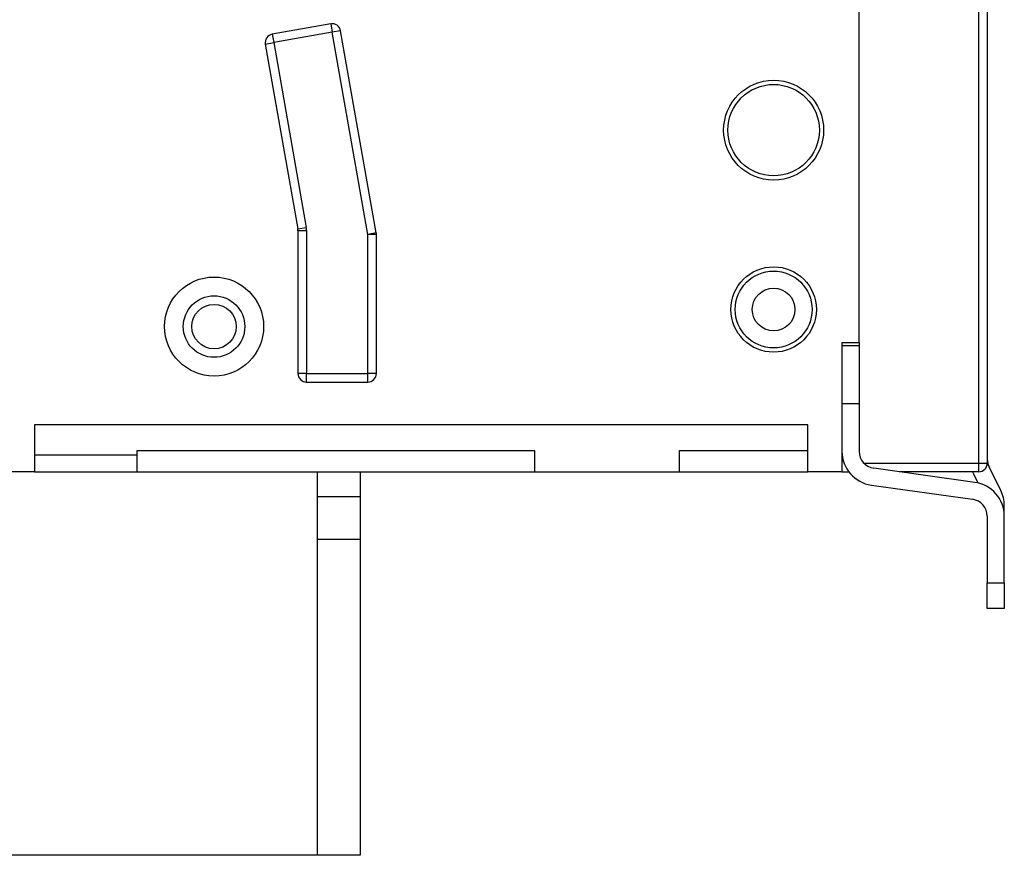
# Model space of a CAD drawing. Extents: x 150 to 841, y 0 to 563.
# Drawn here: x 261 to 376, y 60 to 157 of the extents above; entities that cross this region are included whole.
import ezdxf

# ---------------------------------------------------------------- set-up
doc = ezdxf.new("R2010")
doc.units = 0
doc.linetypes.add('HIDDENNEW0', pattern=[4.5, 1.5, -1.5, 1.5])
for name, color, linetype in [('5', 7, 'CONTINUOUS'), ('MUOTOVIIVAT', 40, 'HIDDENNEW0'), ('TANGVIIVATNONDEF', 3, 'HIDDENNEW0')]:
    doc.layers.add(name, color=color, linetype=linetype)
doc.styles.get("Standard").update_dxf_attribs({"font": 'monotxt.shx'})
doc.dimstyles.new('DSTYLE2', dxfattribs={"dimtxt": 3, "dimasz": 3, "dimexe": 3, "dimexo": 0, "dimgap": 2, "dimtad": 1, "dimrnd": 0.1, "dimzin": 3, "dimcen": 0.09, "dimazin": 3, "dimtp": 1, "dimtm": 1, "dimtfac": 1, "dimtofl": 0, "dimtmove": 0, "dimatfit": 3})

# ---------------------------------------------------------------- blocks, each defined once
blk = doc.blocks.new('_AH1')
at = {"color": 0, "linetype": 'CONTINUOUS'}
for p, q in [((-1, 0.166667), (0, 0)), ((-1, 0.166667), (-1, -0.166667)), ((0, 0), (-1, -0.166667)), ((0, 0), (-1, 0))]:
    blk.add_line(p, q, dxfattribs=at)
blk = doc.blocks.new('*D8634')
at = {"layer": '5', "color": 1, "linetype": 'CONTINUOUS'}
for p, q in [((300.28621, 309.32199), (152.54632, 309.32199)), ((155.54632, 309.32199), (155.54632, 184.42197)), ((155.54632, 59.521961), (155.54632, 184.42197)), ((295.48621, 59.521961), (152.54632, 59.521961))]:
    blk.add_line(p, q, dxfattribs=at)
at = {"layer": '5', "color": 1, "xscale": 3, "yscale": 3, "zscale": 3}
for p, rotation in [((155.54632, 309.32199), 90), ((155.54632, 59.521961), 270)]:
    blk.add_blockref('_AH1', p, dxfattribs=dict(at, rotation=rotation))
at = {"layer": '5', "color": 1, "linetype": 'CONTINUOUS'}
blk.add_text('249,8', height=3, rotation=90, dxfattribs=at).set_placement((153.54532, 176.92197))

msp = doc.modelspace()

# ---------------------------------------------------------------- linework, layer by layer
at = {"layer": 'MUOTOVIIVAT', "color": 40, "linetype": 'CONTINUOUS'}
for p, q in [((373.88621, 263.42197), (373.88621, 105.42197)), ((358.88621, 119.52247), (358.88621, 249.32247)), ((297.04029, 156.8563), (290.19152, 155.64867)), ((302.37102, 132.38302), (298.19875, 156.04514)), ((289.38036, 154.49022), (293.19469, 132.85809)), ((293.20988, 132.68444), (293.20988, 115.92247)), ((302.38621, 115.92247), (302.38621, 132.20937)), ((356.88621, 119.52247), (356.88621, 104.42247)), ((358.88621, 119.52247), (356.88621, 119.52247)), ((358.88621, 119.16411), (356.88621, 119.16411)), ((358.88621, 119.52247), (358.88621, 119.16411)), ((358.88621, 119.16411), (358.88621, 112.42147)), ((294.20988, 114.92247), (301.38621, 114.92247)), ((356.88621, 112.42147), (358.88621, 112.42147)), ((358.88621, 112.42147), (358.88621, 106.82147)), ((262.38621, 109.92247), (262.38621, 104.42247)), ((352.88621, 109.92247), (262.38621, 109.92247)), ((352.88621, 104.42247), (352.88621, 109.92247)), ((262.38621, 106.42218), (274.38621, 106.42219)), ((274.38621, 104.42247), (274.38621, 106.92247)), ((274.38621, 106.92247), (320.88621, 106.92247)), ((320.88621, 106.92247), (320.88621, 104.42247)), ((337.88621, 104.42247), (337.88621, 106.92247)), ((337.88621, 106.92247), (352.88621, 106.92247)), ((375.46943, 102.23088), (374.0946, 105.00196)), ((262.38621, 104.42247), (258.88621, 104.42247)), ((262.38621, 104.42232), (262.38621, 104.42232)), ((262.38621, 104.42218), (274.38621, 104.42219)), ((262.38621, 104.42197), (262.38621, 104.42214)), ((264.35762, 104.4222), (264.35749, 104.42197)), ((274.38621, 104.42247), (320.88621, 104.42247)), ((274.38621, 104.42219), (274.38621, 104.42219)), ((295.28621, 104.42245), (295.28621, 104.42197)), ((295.48621, 101.52196), (295.48621, 104.42245)), ((300.48621, 104.42239), (300.48621, 101.52196)), ((300.48621, 104.42197), (300.48621, 104.42239)), ((320.88621, 104.42247), (320.88621, 104.42247)), ((320.88621, 104.42247), (337.88621, 104.42247)), ((337.88621, 104.42247), (337.88621, 104.42247)), ((337.88621, 104.42247), (352.88621, 104.42247)), ((352.88621, 104.42247), (352.88621, 104.42247)), ((356.88621, 104.42247), (352.88621, 104.42247)), ((352.88621, 104.4222), (352.88621, 104.42197)), ((356.88621, 104.42247), (357.68546, 104.42247)), ((356.88621, 104.42197), (356.88621, 104.4222)), ((357.73171, 104.42197), (357.68546, 104.42197)), ((372.44129, 103.18277), (360.60867, 104.84082)), ((372.88621, 104.42197), (363.59807, 104.42197)), ((372.30298, 104.11307), (372.79753, 103.11628)), ((360.33113, 102.86018), (372.16375, 101.20212)), ((295.48621, 96.52196), (295.48621, 101.52196)), ((295.48621, 101.52196), (300.48621, 101.52196)), ((300.48621, 101.52196), (300.48621, 96.52196)), ((375.88621, 99.2215), (375.88621, 100.4531)), ((373.88621, 99.22147), (373.88621, 91.42147)), ((375.88621, 91.42147), (375.88621, 99.22147)), ((295.48621, 59.52196), (295.48621, 96.52196)), ((295.48621, 96.52196), (300.48621, 96.52196)), ((300.48621, 96.52196), (300.48621, 59.52196)), ((373.88621, 88.42147), (373.88621, 91.42147)), ((373.88621, 91.42147), (375.88621, 91.42147)), ((375.88621, 91.42147), (375.88621, 88.42147)), ((375.88621, 88.42147), (373.88621, 88.42147)), ((300.48621, 59.52196), (295.48621, 59.52196))]:
    msp.add_line(p, q, dxfattribs=at)
msp.add_lwpolyline([(264.35762, 104.4222), (264.35762, 104.4222), (264.35762, 104.4222), (264.35762, 104.42219), (264.35762, 104.42219), (264.35763, 104.42219), (264.35763, 104.42218, 0.000000005), (264.35763, 104.42218), (264.35763, 104.42218), (264.35764, 104.42217), (264.35764, 104.42217), (264.35764, 104.42217), (264.35764, 104.42216), (264.35764, 104.42216), (264.35765, 104.42216), (264.35765, 104.42216), (264.35765, 104.42215), (264.35765, 104.42215), (264.35766, 104.42214)], format="xyb", dxfattribs=at)
for centre, radius in [((348.88621, 144.42247), 5.85), ((348.88621, 144.42247), 5.35), ((348.88621, 123.42247), 5), ((283.38621, 121.42247), 5.8), ((348.88621, 123.42247), 4.5), ((348.88621, 123.42247), 2.5), ((283.38621, 121.42247), 3.6), ((283.38621, 121.42247), 2.6)]:
    msp.add_circle(centre, radius, dxfattribs=at)
for centre, radius, start, end in [((297.21394, 155.87149), 1, 9.9999998, 100), ((290.36517, 154.66387), 1, 100, 190), ((292.20988, 132.68444), 1, 0, 9.9999998), ((301.38621, 132.20937), 1, 0, 9.9999998), ((294.20988, 115.92247), 1, 180, 270), ((301.38621, 115.92247), 1, 270, 360), ((360.88621, 106.82147), 4, 180, 262.02334), ((360.88621, 106.82147), 2, 180, 262.02334), ((372.88621, 105.42197), 1, 270, 360), ((375.88621, 105.89085), 2, 180, 206.3878), ((375.88621, 105.89085), 4, 201.54413, 206.3878), ((371.88621, 99.22147), 4, 0, 82.023336), ((371.88621, 100.4531), 4, 0, 26.3878), ((371.88621, 99.22147), 2, 0, 82.023336)]:
    msp.add_arc(centre, radius, start, end, dxfattribs=at)
at = {"layer": 'TANGVIIVATNONDEF', "color": 3, "linetype": 'CONTINUOUS'}
for p, q in [((372.88621, 105.42197), (372.88621, 263.42197)), ((297.04029, 156.8563), (297.21394, 155.87149)), ((290.19152, 155.64867), (290.36517, 154.66387)), ((297.21394, 155.87149), (290.36517, 154.66387)), ((298.19875, 156.04514), (297.21394, 155.87149)), ((301.38621, 132.20937), (297.21394, 155.87149)), ((289.38036, 154.49022), (290.36517, 154.66387)), ((290.36517, 154.66387), (294.1795, 133.03174)), ((293.19469, 132.85809), (294.1795, 133.03174)), ((293.20988, 132.68444), (294.20988, 132.68444)), ((294.20988, 132.68444), (294.20988, 115.92247)), ((302.37102, 132.38302), (301.38621, 132.20937)), ((302.38621, 132.20937), (301.38621, 132.20937)), ((301.38621, 115.92247), (301.38621, 132.20937)), ((294.20988, 115.92247), (293.20988, 115.92247)), ((294.20988, 114.92247), (294.20988, 115.92247)), ((294.20988, 115.92247), (301.38621, 115.92247)), ((302.38621, 115.92247), (301.38621, 115.92247)), ((301.38621, 114.92247), (301.38621, 115.92247)), ((359.45743, 105.42197), (372.88621, 105.42197)), ((372.88621, 105.42197), (373.88621, 105.42197)), ((372.88621, 104.42197), (372.88621, 105.42197)), ((320.38621, 104.42197), (320.38621, 104.42247)), ((338.38621, 104.42247), (338.38621, 104.42197))]:
    msp.add_line(p, q, dxfattribs=at)
msp.add_lwpolyline([(274.88619, 104.42235), (274.88619, 104.42233, -0.000508525), (274.88619, 104.4223, -0.000541823), (274.88619, 104.42228, -0.000580054), (274.88619, 104.42226, -0.000620641), (274.88619, 104.42224, -0.000667631), (274.88619, 104.42222, -0.000717958), (274.8862, 104.4222, -0.000776643), (274.8862, 104.42218, -0.000839977), (274.8862, 104.42216, -0.00091463), (274.8862, 104.42214, -0.00099614), (274.8862, 104.42212, -0.001092767), (274.8862, 104.42211, -0.001198936), (274.8862, 104.42209, -0.00132851), (274.8862, 104.42208, -0.001475381), (274.8862, 104.42206, -0.001648256), (274.8862, 104.42205, -0.001836886), (274.8862, 104.42204, -0.002102447), (274.8862, 104.42203, -0.002446523), (274.8862, 104.42202, -0.002753531), (274.8862, 104.42201, -0.002966832), (274.8862, 104.422, -0.003839677), (274.8862, 104.42199, -0.005577939), (274.8862, 104.42198, -0.005328887), (274.88619, 104.42197, -0.002084817), (274.88619, 104.42197, -0.009736253), (274.88619, 104.42196, -0.028283102), (274.88619, 104.42196, -0.024647936), (274.88619, 104.42195, -0.017959449)], format="xyb", dxfattribs=at)
msp.add_arc((292.20988, 132.68444), 2, 0, 9.9999998, dxfattribs=at)

# ---------------------------------------------------------------- dimensions: what is measured, and where the dimension line sits
at = {"layer": '5', "color": 1, "linetype": 'CONTINUOUS'}
dim = msp.add_linear_dim(base=(155.54632, 309.32199), p1=(295.48621, 59.52196), p2=(300.28621, 309.32199), angle=90, dimstyle='DSTYLE2', override={"dimblk": '_AH1', "dimsah": 0}, dxfattribs=at)
dim.commit()
dim.dimension.update_dxf_attribs({"geometry": '*D8634', "text_midpoint": (152.04532, 184.42197), "dimtype": 128})

doc.saveas('drawing.dxf')
